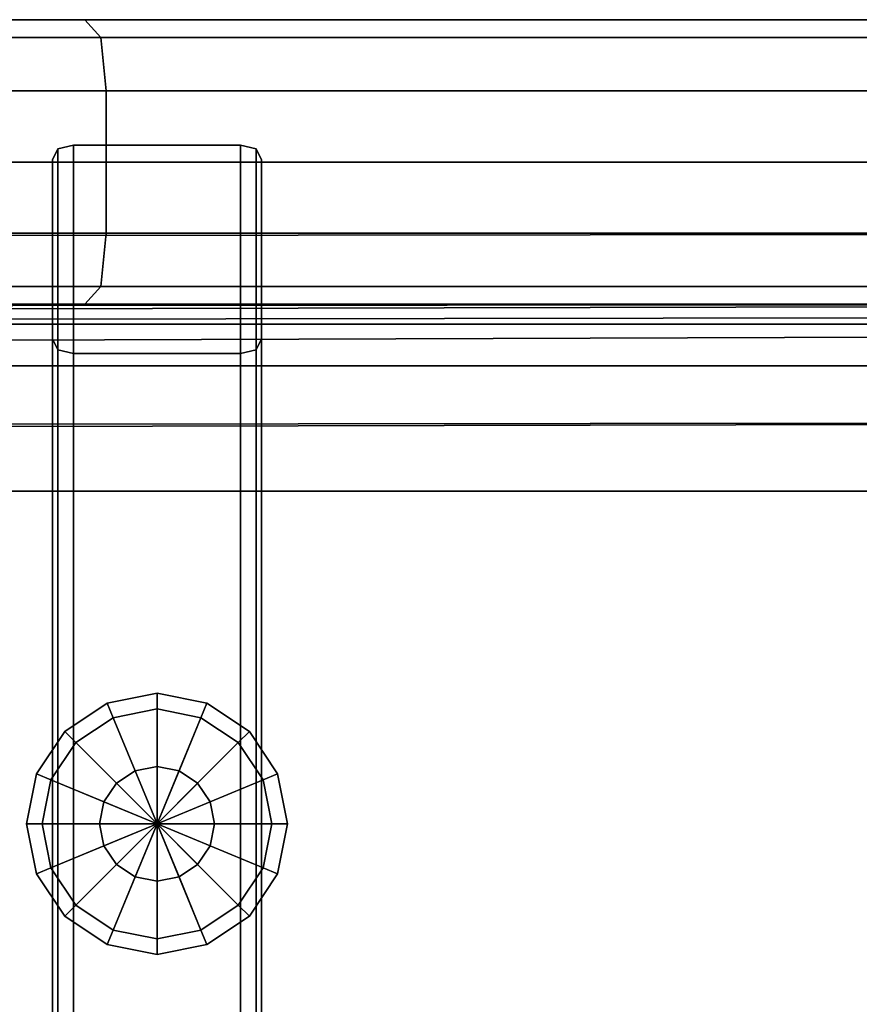
# Model space of a CAD drawing. Units: metres. Extents: x -23.52 to -22.47, y -0.68 to 0.08.
# Drawn here: x -23.47 to -23.39, y -0.02 to 0.08 of the extents above; entities that cross this region are included whole.
import ezdxf

# ---------------------------------------------------------------- set-up
doc = ezdxf.new("R2010")
doc.units = ezdxf.units.M
doc.header["$MEASUREMENT"] = 0

# ---------------------------------------------------------------- blocks, each defined once
blk = doc.blocks.new('6c52b936-12b9-4626-9c03-ced935853be0')
at = {"color": 154, "true_color": 0x1c59b1, "invisible_edges": 12}
for points in [[(42.4304, 36.4645, 16.9379), (42.5804, 36.5, 16.9732), (42.5804, 36.5, 0.67)], [(42.5804, 36.5, 0.67), (42.4304, 36.4646, 0.7054), (42.4304, 36.4645, 16.9379)], [(42.4304, 36.4646, 0.7054), (42.5804, 36.5, 0.67), (42.5804, -36.4962, 0.67)], [(42.5804, 36.5, 0.67), (42.5804, 36.5, 16.9732), (44.1804, 36.5, 16.9732)], [(44.1804, 36.5, 16.9732), (44.1804, 36.5, 0.67), (42.5804, 36.5, 0.67)], [(42.5804, -36.4962, 0.67), (42.5804, 36.5, 0.67), (44.1804, 36.5, 0.67)], [(44.1804, 36.5, 0.67), (44.1804, -36.4962, 0.67), (42.5804, -36.4962, 0.67)], [(44.3304, -36.4609, 0.7055), (44.1804, -36.4962, 0.67), (44.1804, 36.5, 0.67)], [(44.1804, 36.5, 16.9732), (44.3304, 36.4645, 16.9379), (44.3304, 36.4646, 0.7054)], [(44.3304, 36.4646, 0.7054), (44.1804, 36.5, 0.67), (44.1804, 36.5, 16.9732)], [(44.1804, 36.5, 0.67), (44.3304, 36.4646, 0.7054), (44.3304, -36.4609, 0.7055)], [(42.4304, 36.4646, 0.7054), (42.3804, 36.3586, 0.8114), (42.3804, 36.358, 16.8323)], [(42.3804, 36.358, 16.8323), (42.4304, 36.4645, 16.9379), (42.4304, 36.4646, 0.7054)], [(42.3804, 36.3586, 0.8114), (42.4304, 36.4646, 0.7054), (42.4304, -36.4609, 0.7055)], [(42.5804, -36.4962, 0.67), (42.4304, -36.4609, 0.7055), (42.4304, 36.4646, 0.7054)], [(44.3804, 36.3586, 0.8114), (44.3304, 36.4646, 0.7054), (44.3304, 36.4645, 16.9379)], [(44.3804, -36.3553, 0.812), (44.3304, -36.4609, 0.7055), (44.3304, 36.4646, 0.7054)], [(44.3304, 36.4646, 0.7054), (44.3804, 36.3586, 0.8114), (44.3804, -36.3553, 0.812)], [(44.3304, 36.4645, 16.9379), (44.3804, 36.358, 16.8323), (44.3804, 36.3586, 0.8114)], [(42.3804, 34.6453, 2.5247), (42.3804, 36.3586, 0.8114), (42.3804, -36.3553, 0.812)], [(42.3804, 34.6458, 14.8261), (42.3804, 36.358, 16.8323), (42.3804, 36.3586, 0.8114)], [(42.3804, 36.3586, 0.8114), (42.3804, 34.6453, 2.5247), (42.3804, 34.6458, 14.8261)], [(42.4304, -36.4609, 0.7055), (42.3804, -36.3553, 0.812), (42.3804, 36.3586, 0.8114)], [(44.3804, 34.6458, 14.8261), (44.3804, 34.6453, 2.5247), (44.3804, 36.3586, 0.8114)], [(44.3804, -36.3553, 0.812), (44.3804, 36.3586, 0.8114), (44.3804, 34.6453, 2.5247)], [(44.3804, 36.3586, 0.8114), (44.3804, 36.358, 16.8323), (44.3804, 34.6458, 14.8261)], [(42.4304, 34.5393, 14.7204), (42.3804, 34.6458, 14.8261), (42.3804, 34.6453, 2.5247)], [(42.3804, -36.3553, 0.812), (42.3804, -34.6561, 2.5242), (42.3804, 34.6453, 2.5247)], [(42.4304, 34.5392, 2.6308), (42.3804, 34.6453, 2.5247), (42.3804, -34.6561, 2.5242)], [(42.3804, 34.6453, 2.5247), (42.4304, 34.5392, 2.6308), (42.4304, 34.5393, 14.7204)], [(44.3304, 34.5392, 2.6308), (44.3804, 34.6453, 2.5247), (44.3804, 34.6458, 14.8261)], [(44.3804, 34.6458, 14.8261), (44.3304, 34.5393, 14.7204), (44.3304, 34.5392, 2.6308)], [(44.3804, 34.6453, 2.5247), (44.3304, 34.5392, 2.6308), (44.3304, -34.5505, 2.6307)], [(44.3304, -34.5505, 2.6307), (44.3804, -34.6561, 2.5242), (44.3804, 34.6453, 2.5247)], [(44.3804, 34.6453, 2.5247), (44.3804, -34.6561, 2.5242), (44.3804, -36.3553, 0.812)], [(42.3804, -34.6561, 2.5242), (42.4304, -34.5505, 2.6307), (42.4304, 34.5392, 2.6308)], [(42.5804, 34.5038, 14.6852), (42.4304, 34.5393, 14.7204), (42.4304, 34.5392, 2.6308)], [(42.5804, 34.5038, 2.6662), (42.4304, 34.5392, 2.6308), (42.4304, -34.5505, 2.6307)], [(42.4304, 34.5392, 2.6308), (42.5804, 34.5038, 2.6662), (42.5804, 34.5038, 14.6852)], [(42.4304, -34.5505, 2.6307), (42.5804, -34.5152, 2.6662), (42.5804, 34.5038, 2.6662)], [(42.5804, 34.5038, 14.6852), (42.5804, 34.5038, 2.6662), (44.1804, 34.5038, 2.6662)], [(44.1804, -34.5152, 2.6662), (44.1804, 34.5038, 2.6662), (42.5804, 34.5038, 2.6662)], [(42.5804, 34.5038, 2.6662), (42.5804, -34.5152, 2.6662), (44.1804, -34.5152, 2.6662)], [(44.1804, 34.5038, 2.6662), (44.1804, 34.5038, 14.6852), (42.5804, 34.5038, 14.6852)], [(44.3304, 34.5393, 14.7204), (44.1804, 34.5038, 14.6852), (44.1804, 34.5038, 2.6662)], [(44.1804, 34.5038, 2.6662), (44.3304, 34.5392, 2.6308), (44.3304, 34.5393, 14.7204)], [(44.1804, -34.5152, 2.6662), (44.3304, -34.5505, 2.6307), (44.3304, 34.5392, 2.6308)], [(44.3304, 34.5392, 2.6308), (44.1804, 34.5038, 2.6662), (44.1804, -34.5152, 2.6662)], [(43.3804, 31.2524, 0.35), (43.3804, 31.2524, 0.15), (42.902, 31.1572, 0.15)], [(42.902, 31.1572, 0.15), (42.902, 31.1572, 0.35), (43.3804, 31.2524, 0.35)], [(43.3804, 31.1024, 0.5), (43.3804, 31.2524, 0.35), (42.902, 31.1572, 0.35)], [(42.9594, 31.0187, 0), (42.902, 31.1572, 0.15), (43.3804, 31.2524, 0.15)], [(43.3804, 31.2524, 0.15), (43.3804, 31.1024), (42.9594, 31.0187, 0)], [(43.3804, 31.2524, 0.15), (43.3804, 31.2524, 0.35), (43.8587, 31.1572, 0.35)], [(43.8587, 31.1572, 0.35), (43.8587, 31.1572, 0.15), (43.3804, 31.2524, 0.15)], [(43.3804, 31.2524, 0.35), (43.3804, 31.1024, 0.5), (43.8013, 31.0187, 0.5)], [(43.8013, 31.0187, 0.5), (43.8587, 31.1572, 0.35), (43.3804, 31.2524, 0.35)], [(43.3804, 31.1024), (43.3804, 31.2524, 0.15), (43.8587, 31.1572, 0.15)], [(42.902, 31.1572, 0.35), (42.902, 31.1572, 0.15), (42.4965, 30.8863, 0.15)], [(42.4965, 30.8863, 0.15), (42.4965, 30.8863, 0.35), (42.902, 31.1572, 0.35)], [(42.9594, 31.0187, 0.5), (42.902, 31.1572, 0.35), (42.4965, 30.8863, 0.35)], [(42.6026, 30.7802, 0), (42.4965, 30.8863, 0.15), (42.902, 31.1572, 0.15)], [(42.902, 31.1572, 0.15), (42.9594, 31.0187, 0), (42.6026, 30.7802, 0)], [(42.902, 31.1572, 0.35), (42.9594, 31.0187, 0.5), (43.3804, 31.1024, 0.5)], [(43.8587, 31.1572, 0.15), (43.8013, 31.0187, 0), (43.3804, 31.1024)], [(43.8587, 31.1572, 0.35), (43.8013, 31.0187, 0.5), (44.1582, 30.7802, 0.5)], [(43.8013, 31.0187, 0), (43.8587, 31.1572, 0.15), (44.2643, 30.8863, 0.15)], [(44.2643, 30.8863, 0.35), (44.2643, 30.8863, 0.15), (43.8587, 31.1572, 0.15)], [(43.8587, 31.1572, 0.15), (43.8587, 31.1572, 0.35), (44.2643, 30.8863, 0.35)], [(44.1582, 30.7802, 0.5), (44.2643, 30.8863, 0.35), (43.8587, 31.1572, 0.35)], [(42.4965, 30.8863, 0.35), (42.6026, 30.7802, 0.5), (42.9594, 31.0187, 0.5)], [(43.1699, 30.5105, 0.5), (42.9594, 31.0187, 0.5), (42.6026, 30.7802, 0.5)], [(42.9594, 31.0187, 0.5), (43.1699, 30.5105, 0.5), (43.3804, 30.5524, 0.5)], [(43.5909, 30.5105, 0.5), (43.8013, 31.0187, 0.5), (43.3804, 31.1024, 0.5)], [(43.8013, 31.0187, 0.5), (43.5909, 30.5105, 0.5), (43.7693, 30.3913, 0.5)], [(43.7693, 30.3913, 0.5), (44.1582, 30.7802, 0.5), (43.8013, 31.0187, 0.5)], [(44.2643, 30.8863, 0.15), (44.1582, 30.7802, 0), (43.8013, 31.0187, 0)], [(42.2255, 30.4807, 0.15), (42.2255, 30.4807, 0.35), (42.4965, 30.8863, 0.35)], [(42.4965, 30.8863, 0.35), (42.4965, 30.8863, 0.15), (42.2255, 30.4807, 0.15)], [(42.6026, 30.7802, 0.5), (42.4965, 30.8863, 0.35), (42.2255, 30.4807, 0.35)], [(42.3641, 30.4233, 0), (42.2255, 30.4807, 0.15), (42.4965, 30.8863, 0.15)], [(42.4965, 30.8863, 0.15), (42.6026, 30.7802, 0), (42.3641, 30.4233, 0)], [(44.2643, 30.8863, 0.35), (44.1582, 30.7802, 0.5), (44.3966, 30.4233, 0.5)], [(44.1582, 30.7802, 0), (44.2643, 30.8863, 0.15), (44.5352, 30.4807, 0.15)], [(44.2643, 30.8863, 0.15), (44.2643, 30.8863, 0.35), (44.5352, 30.4807, 0.35)], [(44.3966, 30.4233, 0.5), (44.5352, 30.4807, 0.35), (44.2643, 30.8863, 0.35)], [(44.5352, 30.4807, 0.35), (44.5352, 30.4807, 0.15), (44.2643, 30.8863, 0.15)], [(42.2255, 30.4807, 0.35), (42.3641, 30.4233, 0.5), (42.6026, 30.7802, 0.5)], [(42.9915, 30.3913, 0.5), (42.6026, 30.7802, 0.5), (42.3641, 30.4233, 0.5)], [(42.6026, 30.7802, 0.5), (42.9915, 30.3913, 0.5), (43.1699, 30.5105, 0.5)], [(44.1582, 30.7802, 0.5), (43.7693, 30.3913, 0.5), (43.8885, 30.2129, 0.5)], [(43.8885, 30.2129, 0.5), (44.3966, 30.4233, 0.5), (44.1582, 30.7802, 0.5)], [(44.5352, 30.4807, 0.15), (44.3966, 30.4233, 0), (44.1582, 30.7802, 0)], [(43.3804, 30.5524, 0.5), (43.1699, 30.5105, 0.5), (43.1699, 30.5105, 0.67)], [(43.1699, 30.5105, 0.67), (43.3804, 30.5524, 0.67), (43.3804, 30.5524, 0.5)], [(43.3804, 30.5524, 0.67), (43.5909, 30.5105, 0.67), (43.5909, 30.5105, 0.5)], [(43.5909, 30.5105, 0.5), (43.3804, 30.5524, 0.5), (43.3804, 30.5524, 0.67)], [(42.2255, 30.4807, 0.35), (42.2255, 30.4807, 0.15), (42.1304, 30.0024, 0.15)], [(42.1304, 30.0024, 0.15), (42.1304, 30.0024, 0.35), (42.2255, 30.4807, 0.35)], [(42.2804, 30.0024), (42.1304, 30.0024, 0.15), (42.2255, 30.4807, 0.15)], [(42.3641, 30.4233, 0.5), (42.2255, 30.4807, 0.35), (42.1304, 30.0024, 0.35)], [(42.2255, 30.4807, 0.15), (42.3641, 30.4233, 0), (42.2804, 30.0024)], [(42.9915, 30.3913, 0.67), (43.1699, 30.5105, 0.67), (43.1699, 30.5105, 0.5)], [(43.1699, 30.5105, 0.5), (42.9915, 30.3913, 0.5), (42.9915, 30.3913, 0.67)], [(43.5909, 30.5105, 0.67), (43.7693, 30.3913, 0.67), (43.7693, 30.3913, 0.5)], [(43.7693, 30.3913, 0.5), (43.5909, 30.5105, 0.5), (43.5909, 30.5105, 0.67)], [(44.5352, 30.4807, 0.35), (44.3966, 30.4233, 0.5), (44.4804, 30.0024, 0.5)], [(44.3966, 30.4233, 0), (44.5352, 30.4807, 0.15), (44.6304, 30.0024, 0.15)], [(44.4804, 30.0024, 0.5), (44.6304, 30.0024, 0.35), (44.5352, 30.4807, 0.35)], [(44.5352, 30.4807, 0.15), (44.5352, 30.4807, 0.35), (44.6304, 30.0024, 0.35)], [(44.6304, 30.0024, 0.35), (44.6304, 30.0024, 0.15), (44.5352, 30.4807, 0.15)], [(42.1304, 30.0024, 0.35), (42.2804, 30.0024, 0.5), (42.3641, 30.4233, 0.5)], [(42.3641, 30.4233, 0.5), (42.2804, 30.0024, 0.5), (42.8304, 30.0024, 0.5)], [(42.3641, 30.4233, 0.5), (42.8722, 30.2129, 0.5), (42.9915, 30.3913, 0.5)], [(42.8304, 30.0024, 0.5), (42.8722, 30.2129, 0.5), (42.3641, 30.4233, 0.5)], [(42.9915, 30.3913, 0.5), (42.8722, 30.2129, 0.5), (42.8722, 30.2129, 0.67)], [(42.8722, 30.2129, 0.67), (42.9915, 30.3913, 0.67), (42.9915, 30.3913, 0.5)], [(43.8885, 30.2129, 0.5), (43.7693, 30.3913, 0.5), (43.7693, 30.3913, 0.67)], [(43.7693, 30.3913, 0.67), (43.8885, 30.2129, 0.67), (43.8885, 30.2129, 0.5)], [(44.3966, 30.4233, 0.5), (43.8885, 30.2129, 0.5), (43.9304, 30.0024, 0.5)], [(43.9304, 30.0024, 0.5), (44.4804, 30.0024, 0.5), (44.3966, 30.4233, 0.5)], [(44.6304, 30.0024, 0.15), (44.4804, 30.0024), (44.3966, 30.4233, 0)], [(42.8722, 30.2129, 0.5), (42.8304, 30.0024, 0.5), (42.8304, 30.0024, 0.67)], [(42.8304, 30.0024, 0.67), (42.8722, 30.2129, 0.67), (42.8722, 30.2129, 0.5)], [(43.8885, 30.2129, 0.67), (43.9304, 30.0024, 0.67), (43.9304, 30.0024, 0.5)], [(43.9304, 30.0024, 0.5), (43.8885, 30.2129, 0.5), (43.8885, 30.2129, 0.67)], [(42.1304, 30.0024, 0.35), (42.1304, 30.0024, 0.15), (42.2255, 29.524, 0.15)], [(42.2255, 29.524, 0.15), (42.2255, 29.524, 0.35), (42.1304, 30.0024, 0.35)], [(42.3641, 29.5814), (42.2255, 29.524, 0.15), (42.1304, 30.0024, 0.15)], [(42.2804, 30.0024, 0.5), (42.1304, 30.0024, 0.35), (42.2255, 29.524, 0.35)], [(42.1304, 30.0024, 0.15), (42.2804, 30.0024), (42.3641, 29.5814)], [(42.2255, 29.524, 0.35), (42.3641, 29.5814, 0.5), (42.2804, 30.0024, 0.5)], [(42.8304, 30.0024, 0.5), (42.2804, 30.0024, 0.5), (42.3641, 29.5814, 0.5)], [(42.3641, 29.5814, 0.5), (42.8722, 29.7919, 0.5), (42.8304, 30.0024, 0.5)], [(42.8304, 30.0024, 0.5), (42.8722, 29.7919, 0.5), (42.8722, 29.7919, 0.67)], [(42.8722, 29.7919, 0.67), (42.8304, 30.0024, 0.67), (42.8304, 30.0024, 0.5)], [(44.4804, 30.0024, 0.5), (43.9304, 30.0024, 0.5), (43.8885, 29.7919, 0.5)], [(43.8885, 29.7919, 0.5), (44.3966, 29.5814, 0.5), (44.4804, 30.0024, 0.5)], [(43.8885, 29.7919, 0.5), (43.9304, 30.0024, 0.5), (43.9304, 30.0024, 0.67)], [(43.9304, 30.0024, 0.67), (43.8885, 29.7919, 0.67), (43.8885, 29.7919, 0.5)], [(44.3966, 29.5814, 0.5), (44.5352, 29.524, 0.35), (44.6304, 30.0024, 0.35)], [(44.6304, 30.0024, 0.35), (44.4804, 30.0024, 0.5), (44.3966, 29.5814, 0.5)], [(44.5352, 29.524, 0.15), (44.3966, 29.5814), (44.4804, 30.0024)], [(44.4804, 30.0024), (44.6304, 30.0024, 0.15), (44.5352, 29.524, 0.15)], [(44.6304, 30.0024, 0.15), (44.6304, 30.0024, 0.35), (44.5352, 29.524, 0.35)], [(44.5352, 29.524, 0.35), (44.5352, 29.524, 0.15), (44.6304, 30.0024, 0.15)], [(42.8722, 29.7919, 0.5), (42.3641, 29.5814, 0.5), (42.6026, 29.2246, 0.5)], [(42.6026, 29.2246, 0.5), (42.9915, 29.6135, 0.5), (42.8722, 29.7919, 0.5)], [(42.8722, 29.7919, 0.5), (42.9915, 29.6135, 0.5), (42.9915, 29.6135, 0.67)], [(42.9915, 29.6135, 0.67), (42.8722, 29.7919, 0.67), (42.8722, 29.7919, 0.5)], [(44.3966, 29.5814, 0.5), (43.8885, 29.7919, 0.5), (43.7693, 29.6135, 0.5)], [(43.7693, 29.6135, 0.5), (43.8885, 29.7919, 0.5), (43.8885, 29.7919, 0.67)], [(43.8885, 29.7919, 0.67), (43.7693, 29.6135, 0.67), (43.7693, 29.6135, 0.5)], [(42.9915, 29.6135, 0.5), (42.6026, 29.2246, 0.5), (42.9594, 28.9861, 0.5)], [(42.9594, 28.9861, 0.5), (43.1699, 29.4943, 0.5), (42.9915, 29.6135, 0.5)], [(42.9915, 29.6135, 0.5), (43.1699, 29.4943, 0.5), (43.1699, 29.4943, 0.67)], [(43.1699, 29.4943, 0.67), (42.9915, 29.6135, 0.67), (42.9915, 29.6135, 0.5)], [(44.1582, 29.2246, 0.5), (43.7693, 29.6135, 0.5), (43.5909, 29.4943, 0.5)], [(43.5909, 29.4943, 0.5), (43.7693, 29.6135, 0.5), (43.7693, 29.6135, 0.67)], [(43.7693, 29.6135, 0.67), (43.5909, 29.4943, 0.67), (43.5909, 29.4943, 0.5)], [(43.7693, 29.6135, 0.5), (44.1582, 29.2246, 0.5), (44.3966, 29.5814, 0.5)], [(42.2255, 29.524, 0.15), (42.3641, 29.5814), (42.6026, 29.2246)], [(42.3641, 29.5814, 0.5), (42.2255, 29.524, 0.35), (42.4965, 29.1185, 0.35)], [(42.4965, 29.1185, 0.15), (42.4965, 29.1185, 0.35), (42.2255, 29.524, 0.35)], [(42.2255, 29.524, 0.35), (42.2255, 29.524, 0.15), (42.4965, 29.1185, 0.15)], [(42.6026, 29.2246), (42.4965, 29.1185, 0.15), (42.2255, 29.524, 0.15)], [(42.4965, 29.1185, 0.35), (42.6026, 29.2246, 0.5), (42.3641, 29.5814, 0.5)], [(44.5352, 29.524, 0.35), (44.3966, 29.5814, 0.5), (44.1582, 29.2246, 0.5)], [(44.2643, 29.1185, 0.15), (44.1582, 29.2246), (44.3966, 29.5814)], [(44.1582, 29.2246, 0.5), (44.2643, 29.1185, 0.35), (44.5352, 29.524, 0.35)], [(44.3966, 29.5814), (44.5352, 29.524, 0.15), (44.2643, 29.1185, 0.15)], [(44.2643, 29.1185, 0.35), (44.2643, 29.1185, 0.15), (44.5352, 29.524, 0.15)], [(44.5352, 29.524, 0.15), (44.5352, 29.524, 0.35), (44.2643, 29.1185, 0.35)], [(43.1699, 29.4943, 0.5), (42.9594, 28.9861, 0.5), (43.3804, 28.9024, 0.5)], [(43.1699, 29.4943, 0.5), (43.3804, 29.4524, 0.5), (43.3804, 29.4524, 0.67)], [(43.3804, 29.4524, 0.67), (43.1699, 29.4943, 0.67), (43.1699, 29.4943, 0.5)], [(43.8013, 28.9861, 0.5), (43.5909, 29.4943, 0.5), (43.3804, 29.4524, 0.5)], [(43.5909, 29.4943, 0.67), (43.3804, 29.4524, 0.67), (43.3804, 29.4524, 0.5)], [(43.3804, 29.4524, 0.5), (43.5909, 29.4943, 0.5), (43.5909, 29.4943, 0.67)], [(43.5909, 29.4943, 0.5), (43.8013, 28.9861, 0.5), (44.1582, 29.2246, 0.5)], [(42.6026, 29.2246, 0.5), (42.4965, 29.1185, 0.35), (42.902, 28.8475, 0.35)], [(42.4965, 29.1185, 0.15), (42.6026, 29.2246), (42.9594, 28.9861)], [(42.902, 28.8475, 0.35), (42.9594, 28.9861, 0.5), (42.6026, 29.2246, 0.5)], [(44.2643, 29.1185, 0.35), (44.1582, 29.2246, 0.5), (43.8013, 28.9861, 0.5)], [(43.8587, 28.8475, 0.15), (43.8013, 28.9861), (44.1582, 29.2246)], [(44.1582, 29.2246), (44.2643, 29.1185, 0.15), (43.8587, 28.8475, 0.15)], [(42.902, 28.8475, 0.15), (42.902, 28.8475, 0.35), (42.4965, 29.1185, 0.35)], [(42.4965, 29.1185, 0.35), (42.4965, 29.1185, 0.15), (42.902, 28.8475, 0.15)], [(42.9594, 28.9861), (42.902, 28.8475, 0.15), (42.4965, 29.1185, 0.15)], [(43.8013, 28.9861, 0.5), (43.8587, 28.8475, 0.35), (44.2643, 29.1185, 0.35)], [(44.2643, 29.1185, 0.15), (44.2643, 29.1185, 0.35), (43.8587, 28.8475, 0.35)], [(43.8587, 28.8475, 0.35), (43.8587, 28.8475, 0.15), (44.2643, 29.1185, 0.15)], [(42.9594, 28.9861, 0.5), (42.902, 28.8475, 0.35), (43.3804, 28.7524, 0.35)], [(42.902, 28.8475, 0.15), (42.9594, 28.9861), (43.3804, 28.9024)], [(43.3804, 28.7524, 0.35), (43.3804, 28.9024, 0.5), (42.9594, 28.9861, 0.5)], [(43.8587, 28.8475, 0.35), (43.8013, 28.9861, 0.5), (43.3804, 28.9024, 0.5)], [(43.3804, 28.7524, 0.15), (43.3804, 28.9024), (43.8013, 28.9861)], [(43.8013, 28.9861), (43.8587, 28.8475, 0.15), (43.3804, 28.7524, 0.15)], [(43.3804, 28.9024), (43.3804, 28.7524, 0.15), (42.902, 28.8475, 0.15)], [(43.3804, 28.7524, 0.15), (43.3804, 28.7524, 0.35), (42.902, 28.8475, 0.35)], [(42.902, 28.8475, 0.35), (42.902, 28.8475, 0.15), (43.3804, 28.7524, 0.15)], [(43.3804, 28.9024, 0.5), (43.3804, 28.7524, 0.35), (43.8587, 28.8475, 0.35)], [(43.3804, 28.7524, 0.35), (43.3804, 28.7524, 0.15), (43.8587, 28.8475, 0.15)], [(43.8587, 28.8475, 0.15), (43.8587, 28.8475, 0.35), (43.3804, 28.7524, 0.35)]]:
    blk.add_3dface(points, dxfattribs=at)
at = {"color": 154, "true_color": 0x1c59b1}
for points in [[(42.9594, 31.0187, 0), (43.3804, 30.0024), (42.6026, 30.7802, 0)], [(44.1582, 30.7802, 0), (43.3804, 30.0024), (43.8013, 31.0187, 0)], [(42.6026, 30.7802, 0), (43.3804, 30.0024), (42.3641, 30.4233, 0)], [(44.3966, 30.4233, 0), (43.3804, 30.0024), (44.1582, 30.7802, 0)], [(43.3804, 30.0024, 0.67), (43.1699, 30.5105, 0.67), (42.9915, 30.3913, 0.67)], [(43.3804, 30.0024, 0.67), (43.7693, 30.3913, 0.67), (43.5909, 30.5105, 0.67)], [(42.3641, 30.4233, 0), (43.3804, 30.0024), (42.2804, 30.0024)], [(43.3804, 30.0024, 0.67), (42.9915, 30.3913, 0.67), (42.8722, 30.2129, 0.67)], [(44.4804, 30.0024), (43.3804, 30.0024), (44.3966, 30.4233, 0)], [(43.3804, 30.0024, 0.67), (43.8885, 30.2129, 0.67), (43.7693, 30.3913, 0.67)], [(43.3804, 30.0024, 0.67), (42.8722, 30.2129, 0.67), (42.8304, 30.0024, 0.67)], [(43.3804, 30.0024, 0.67), (43.9304, 30.0024, 0.67), (43.8885, 30.2129, 0.67)], [(42.2804, 30.0024), (43.3804, 30.0024), (42.3641, 29.5814)], [(42.3641, 29.5814), (43.3804, 30.0024), (42.6026, 29.2246)], [(42.6026, 29.2246), (43.3804, 30.0024), (42.9594, 28.9861)], [(43.3804, 30.0024, 0.67), (42.8304, 30.0024, 0.67), (42.8722, 29.7919, 0.67)], [(43.3804, 30.0024, 0.67), (42.8722, 29.7919, 0.67), (42.9915, 29.6135, 0.67)], [(43.3804, 30.0024, 0.67), (42.9915, 29.6135, 0.67), (43.1699, 29.4943, 0.67)], [(43.8013, 28.9861), (43.3804, 30.0024), (44.1582, 29.2246)], [(44.1582, 29.2246), (43.3804, 30.0024), (44.3966, 29.5814)], [(43.3804, 30.0024, 0.67), (43.8885, 29.7919, 0.67), (43.9304, 30.0024, 0.67)], [(44.3966, 29.5814), (43.3804, 30.0024), (44.4804, 30.0024)], [(43.3804, 30.0024, 0.67), (43.7693, 29.6135, 0.67), (43.8885, 29.7919, 0.67)], [(43.3804, 30.0024, 0.67), (43.5909, 29.4943, 0.67), (43.7693, 29.6135, 0.67)]]:
    blk.add_3dface(points, dxfattribs=at)
blk = doc.blocks.new('400fbbfa-b8fb-412a-9d60-c9228699d5c8')
at = {"color": 0, "invisible_edges": 12}
for points in [[(30.9644, 37.7, 133.0636), (30.9261, 37.5297, 134.6434), (43.9196, 37.5297, 134.6288)], [(31.0026, 37.7, 131.0225), (30.9644, 37.7, 133.0636), (44.0726, 37.7, 133.0051)], [(43.9196, 37.5297, 134.6288), (44.0726, 37.7, 133.0051), (30.9644, 37.7, 133.0636)], [(44.0726, 37.7, 133.0051), (44.2255, 37.7, 130.9346), (31.0026, 37.7, 131.0225)], [(31.0154, 37.7, 129.1118), (31.0026, 37.7, 131.0225), (44.2255, 37.7, 130.9346)], [(31.0327, 37.7, 114.5202), (31.0154, 37.7, 129.1118), (44.2765, 37.7, 129.0532)], [(44.2255, 37.7, 130.9346), (44.2765, 37.7, 129.0532), (31.0154, 37.7, 129.1118)], [(44.2765, 37.7, 129.0532), (44.3461, 37.7, 114.5055), (31.0327, 37.7, 114.5202)], [(31.0849, 37.7, 74.4364), (31.0327, 37.7, 114.5202), (44.3461, 37.7, 114.5055)], [(44.3461, 37.7, 114.5055), (44.5548, 37.7, 74.4364), (31.0849, 37.7, 74.4364)], [(31.1371, 37.7, 34.5595), (31.0849, 37.7, 74.4364), (44.5548, 37.7, 74.4364)], [(31.1545, 37.7, 20.5883), (31.1371, 37.7, 34.5595), (44.7635, 37.7, 34.5595)], [(44.5548, 37.7, 74.4364), (44.7635, 37.7, 34.5595), (31.1371, 37.7, 34.5595)], [(31.1545, 37.5297, 17.295), (31.1545, 37.7, 18.27), (44.833, 37.7, 18.27)], [(31.1545, 37.7, 18.27), (31.1545, 37.7, 19.4996), (44.833, 37.7, 19.4996)], [(44.833, 37.7, 19.4996), (44.833, 37.7, 18.27), (31.1545, 37.7, 18.27)], [(44.833, 37.7, 18.27), (44.833, 37.5297, 17.295), (31.1545, 37.5297, 17.295)], [(44.833, 37.7, 20.5883), (44.833, 37.7, 19.4996), (31.1545, 37.7, 19.4996)], [(31.1545, 37.7, 19.4996), (31.1545, 37.7, 20.5883), (44.833, 37.7, 20.5883)], [(44.7635, 37.7, 34.5595), (44.833, 37.7, 20.5883), (31.1545, 37.7, 20.5883)], [(44.0726, 37.7, 133.0051), (43.9196, 37.5297, 134.6288), (45.6807, 37.5297, 134.4012)], [(45.6807, 37.5297, 134.4012), (45.9575, 37.7, 132.815), (44.0726, 37.7, 133.0051)], [(44.2255, 37.7, 130.9346), (44.0726, 37.7, 133.0051), (45.9575, 37.7, 132.815)], [(44.2765, 37.7, 129.0532), (44.2255, 37.7, 130.9346), (46.2343, 37.7, 130.7995)], [(45.9575, 37.7, 132.815), (46.2343, 37.7, 130.7995), (44.2255, 37.7, 130.9346)], [(46.2343, 37.7, 130.7995), (46.3265, 37.7, 128.9831), (44.2765, 37.7, 129.0532)], [(44.3461, 37.7, 114.5055), (44.2765, 37.7, 129.0532), (46.3265, 37.7, 128.9831)], [(46.3265, 37.7, 128.9831), (46.4309, 37.7, 114.488), (44.3461, 37.7, 114.5055)], [(44.5548, 37.7, 74.4364), (44.3461, 37.7, 114.5055), (46.4309, 37.7, 114.488)], [(46.4309, 37.7, 114.488), (46.7439, 37.7, 74.4364), (44.5548, 37.7, 74.4364)], [(44.7635, 37.7, 34.5595), (44.5548, 37.7, 74.4364), (46.7439, 37.7, 74.4364)], [(30.9261, 37.5297, 134.6434), (30.9134, 37.0188, 135.17), (43.8687, 37.0188, 135.17)], [(43.8687, 37.0188, 135.17), (43.9196, 37.5297, 134.6288), (30.9261, 37.5297, 134.6434)], [(44.833, 37.5297, 17.295), (44.833, 37.0189, 16.97), (31.1545, 37.0189, 16.97)], [(31.1545, 37.0189, 16.97), (31.1545, 37.5297, 17.295), (44.833, 37.5297, 17.295)], [(43.9196, 37.5297, 134.6288), (43.8687, 37.0188, 135.17), (45.5885, 37.0188, 134.93)], [(45.5885, 37.0188, 134.93), (45.6807, 37.5297, 134.4012), (43.9196, 37.5297, 134.6288)], [(30.9134, 37.0188, 135.17), (30.9134, 36.3377, 135.17), (43.8687, 36.3377, 135.17)], [(43.8687, 36.3377, 135.17), (43.8687, 37.0188, 135.17), (30.9134, 37.0188, 135.17)], [(31.1537, 36.3364, 16.97), (31.1545, 37.0189, 16.97), (44.833, 37.0189, 16.97)], [(44.833, 37.0189, 16.97), (44.8299, 36.3323, 16.97), (31.1537, 36.3364, 16.97)], [(43.8687, 37.0188, 135.17), (43.8687, 36.3377, 135.17), (45.5885, 36.3377, 134.93)], [(45.5885, 36.3377, 134.93), (45.5885, 37.0188, 134.93), (43.8687, 37.0188, 135.17)], [(42.5804, 36.5, 16.9732), (42.4304, 36.4645, 16.9379), (42.4304, -36.4608, 16.9378)], [(42.4304, -36.4608, 16.9378), (42.5804, -36.4962, 16.9732), (42.5804, 36.5, 16.9732)], [(42.5804, 36.5, 16.9732), (42.5804, -36.4962, 16.9732), (44.1804, -36.4962, 16.9732)], [(44.1804, -36.4962, 16.9732), (44.1804, 36.5, 16.9732), (42.5804, 36.5, 16.9732)], [(44.3304, 36.4645, 16.9379), (44.1804, 36.5, 16.9732), (44.1804, -36.4962, 16.9732)], [(42.4304, 36.4645, 16.9379), (42.3804, 36.358, 16.8323), (42.3804, -36.3547, 16.8317)], [(42.3804, -36.3547, 16.8317), (42.4304, -36.4608, 16.9378), (42.4304, 36.4645, 16.9379)], [(44.1804, -36.4962, 16.9732), (44.3304, -36.4608, 16.9378), (44.3304, 36.4645, 16.9379)], [(44.3804, 36.358, 16.8323), (44.3304, 36.4645, 16.9379), (44.3304, -36.4608, 16.9378)], [(30.9134, 36.3377, 135.17), (30.9134, 35.6566, 135.17), (43.8687, 35.6566, 135.17)], [(43.8687, 35.6566, 135.17), (43.8687, 36.3377, 135.17), (30.9134, 36.3377, 135.17)], [(31.1514, 35.6512, 16.97), (31.1537, 36.3364, 16.97), (44.8299, 36.3323, 16.97)], [(44.8299, 36.3323, 16.97), (44.8205, 35.6351, 16.97), (31.1514, 35.6512, 16.97)], [(42.3804, 36.358, 16.8323), (42.3804, 34.6458, 14.8261), (42.3804, -34.6567, 14.8266)], [(42.3804, -34.6567, 14.8266), (42.3804, -36.3547, 16.8317), (42.3804, 36.358, 16.8323)], [(43.8687, 36.3377, 135.17), (43.8687, 35.6566, 135.17), (45.5885, 35.6566, 134.93)], [(45.5885, 35.6566, 134.93), (45.5885, 36.3377, 134.93), (43.8687, 36.3377, 135.17)], [(44.3304, -36.4608, 16.9378), (44.3804, -36.3547, 16.8317), (44.3804, 36.358, 16.8323)], [(44.3804, -34.6567, 14.8266), (44.3804, 34.6458, 14.8261), (44.3804, 36.358, 16.8323)], [(44.3804, 36.358, 16.8323), (44.3804, -36.3547, 16.8317), (44.3804, -34.6567, 14.8266)], [(43.9196, 35.1457, 134.6288), (43.8687, 35.6566, 135.17), (30.9134, 35.6566, 135.17)], [(30.9134, 35.6566, 135.17), (30.9261, 35.1457, 134.6434), (43.9196, 35.1457, 134.6288)], [(31.1498, 34.856, 16.97), (31.1514, 35.6512, 16.97), (44.8205, 35.6351, 16.97)], [(44.8205, 35.6351, 16.97), (44.8143, 34.8318, 16.97), (31.1498, 34.856, 16.97)], [(43.8687, 35.6566, 135.17), (43.9196, 35.1457, 134.6288), (45.6807, 35.1457, 134.4012)], [(45.6807, 35.1457, 134.4012), (45.5885, 35.6566, 134.93), (43.8687, 35.6566, 135.17)], [(44.0726, 34.9754, 133.0051), (43.9196, 35.1457, 134.6288), (30.9261, 35.1457, 134.6434)], [(30.9261, 35.1457, 134.6434), (30.9644, 34.9754, 133.0636), (44.0726, 34.9754, 133.0051)], [(43.9196, 35.1457, 134.6288), (44.0726, 34.9754, 133.0051), (45.9575, 34.9754, 132.815)], [(45.9575, 34.9754, 132.815), (45.6807, 35.1457, 134.4012), (43.9196, 35.1457, 134.6288)], [(44.2255, 34.9754, 130.9346), (44.0726, 34.9754, 133.0051), (30.9644, 34.9754, 133.0636)], [(30.9644, 34.9754, 133.0636), (31.0026, 34.9754, 131.0225), (44.2255, 34.9754, 130.9346)], [(44.2765, 34.9754, 129.0532), (44.2255, 34.9754, 130.9346), (31.0026, 34.9754, 131.0225)], [(31.0026, 34.9754, 131.0225), (31.0154, 34.9754, 129.1118), (44.2765, 34.9754, 129.0532)], [(31.0154, 34.9754, 129.1118), (31.0327, 34.9754, 114.5202), (44.3461, 34.9754, 114.5055)], [(44.3461, 34.9754, 114.5055), (44.2765, 34.9754, 129.0532), (31.0154, 34.9754, 129.1118)], [(44.3461, 34.9754, 114.5055), (31.0327, 34.9754, 114.5202), (31.0849, 34.9754, 74.4364)], [(31.0849, 34.9754, 74.4364), (44.5548, 34.9754, 74.4364), (44.3461, 34.9754, 114.5055)], [(44.5548, 34.9754, 74.4364), (31.0849, 34.9754, 74.4364), (31.1363, 34.9728, 34.5598)], [(31.1363, 34.9728, 34.5598), (44.7603, 34.9649, 34.5608), (44.5548, 34.9754, 74.4364)], [(44.7603, 34.9649, 34.5608), (31.1363, 34.9728, 34.5598), (31.1514, 34.9649, 20.5896)], [(46.2343, 34.9754, 130.7995), (45.9575, 34.9754, 132.815), (44.0726, 34.9754, 133.0051)], [(44.0726, 34.9754, 133.0051), (44.2255, 34.9754, 130.9346), (46.2343, 34.9754, 130.7995)], [(44.2255, 34.9754, 130.9346), (44.2765, 34.9754, 129.0532), (46.3265, 34.9754, 128.9831)], [(46.3265, 34.9754, 128.9831), (46.2343, 34.9754, 130.7995), (44.2255, 34.9754, 130.9346)], [(46.4309, 34.9754, 114.488), (46.3265, 34.9754, 128.9831), (44.2765, 34.9754, 129.0532)], [(44.2765, 34.9754, 129.0532), (44.3461, 34.9754, 114.5055), (46.4309, 34.9754, 114.488)], [(46.4309, 34.9754, 114.488), (44.3461, 34.9754, 114.5055), (44.5548, 34.9754, 74.4364)], [(44.5548, 34.9754, 74.4364), (46.7439, 34.9754, 74.4364), (46.4309, 34.9754, 114.488)], [(46.7439, 34.9754, 74.4364), (44.5548, 34.9754, 74.4364), (44.7603, 34.9649, 34.5608)], [(44.8205, 34.9334, 20.5935), (31.1514, 34.9649, 20.5896), (31.1498, 34.678, 19.8265)], [(31.1498, 34.678, 19.8265), (44.8143, 34.6308, 19.8323), (44.8205, 34.9334, 20.5935)], [(31.1514, 34.9649, 20.5896), (44.8205, 34.9334, 20.5935), (44.7603, 34.9649, 34.5608)], [(44.8205, 33.8272, 16.97), (31.1514, 33.8433, 16.97), (31.1498, 34.856, 16.97)], [(31.1498, 34.856, 16.97), (44.8143, 34.8318, 16.97), (44.8205, 33.8272, 16.97)], [(36.3804, 34.7869, 49.7638), (45.2758, 34.7869, 49.7638), (45.2758, 34.7869, 37.5931)], [(45.2758, 34.7869, 37.5931), (36.3804, 34.7869, 37.5931), (36.3804, 34.7869, 49.7638)], [(45.2758, 34.7869, 25.6038), (36.3804, 34.7869, 25.6038), (36.3804, 34.7869, 37.5931)], [(36.3804, 34.7869, 37.5931), (45.2758, 34.7869, 37.5931), (45.2758, 34.7869, 25.6038)], [(45.2758, 34.7869, 55.1188), (45.2758, 34.7869, 49.7638), (36.3804, 34.7869, 49.7638)], [(36.3804, 34.7869, 55.1188), (36.3804, 34.3869, 56.5793), (45.2758, 34.3869, 56.5793)], [(36.3804, 34.7869, 49.7638), (36.3804, 34.7869, 55.1188), (45.2758, 34.7869, 55.1188)], [(36.3804, 34.7869, 20.7924), (45.2758, 34.7869, 20.7924), (45.2758, 34.3869, 19.8756)], [(45.2758, 34.3869, 56.5793), (45.2758, 34.7869, 55.1188), (36.3804, 34.7869, 55.1188)], [(45.2758, 34.7869, 20.7924), (36.3804, 34.7869, 20.7924), (36.3804, 34.7869, 25.6038)], [(36.3804, 34.7869, 25.6038), (45.2758, 34.7869, 25.6038), (45.2758, 34.7869, 20.7924)], [(45.2758, 34.3869, 19.8756), (36.3804, 34.3869, 19.8756), (36.3804, 34.7869, 20.7924)], [(44.8205, 33.8067, 19.5751), (44.8143, 34.6308, 19.8323), (31.1498, 34.678, 19.8265)], [(31.1498, 34.678, 19.8265), (31.1514, 33.8382, 19.5713), (44.8205, 33.8067, 19.5751)], [(42.4304, -34.5506, 14.7206), (42.3804, -34.6567, 14.8266), (42.3804, 34.6458, 14.8261)], [(42.3804, 34.6458, 14.8261), (42.4304, 34.5393, 14.7204), (42.4304, -34.5506, 14.7206)], [(44.3304, 34.5393, 14.7204), (44.3804, 34.6458, 14.8261), (44.3804, -34.6567, 14.8266)], [(42.5804, -34.5152, 14.6852), (42.4304, -34.5506, 14.7206), (42.4304, 34.5393, 14.7204)], [(42.4304, 34.5393, 14.7204), (42.5804, 34.5038, 14.6852), (42.5804, -34.5152, 14.6852)], [(44.1804, 34.5038, 14.6852), (44.1804, -34.5152, 14.6852), (42.5804, -34.5152, 14.6852)], [(42.5804, -34.5152, 14.6852), (42.5804, 34.5038, 14.6852), (44.1804, 34.5038, 14.6852)], [(44.1804, 34.5038, 14.6852), (44.3304, 34.5393, 14.7204), (44.3304, -34.5506, 14.7206)], [(44.3304, -34.5506, 14.7206), (44.1804, -34.5152, 14.6852), (44.1804, 34.5038, 14.6852)], [(44.3804, -34.6567, 14.8266), (44.3304, -34.5506, 14.7206), (44.3304, 34.5393, 14.7204)], [(36.3804, 34.3869, 19.8756), (45.2758, 34.3869, 19.8756), (45.2758, 33.1869, 19.57)], [(45.2758, 33.1869, 19.57), (36.3804, 33.1869, 19.57), (36.3804, 34.3869, 19.8756)], [(36.3804, 33.1869, 57.0661), (45.2758, 33.1869, 57.0661), (45.2758, 34.3869, 56.5793)], [(45.2758, 34.3869, 56.5793), (36.3804, 34.3869, 56.5793), (36.3804, 33.1869, 57.0661)], [(31.1514, 33.8433, 16.97), (44.8205, 33.8272, 16.97), (44.8299, 25.1959, 16.97)], [(44.8299, 25.1959, 16.97), (31.1537, 25.1999, 16.97), (31.1514, 33.8433, 16.97)], [(31.1514, 33.8382, 19.5713), (31.1537, 25.1986, 19.5703), (44.8299, 25.1908, 19.5713)], [(44.8299, 25.1908, 19.5713), (44.8205, 33.8067, 19.5751), (31.1514, 33.8382, 19.5713)], [(36.3804, 33.1869, 19.57), (45.2758, 33.1869, 19.57), (45.2758, 27.8627, 19.57)], [(45.2758, 27.8627, 19.57), (36.3804, 27.8627, 19.57), (36.3804, 33.1869, 19.57)], [(36.3804, 27.8627, 57.0661), (45.2758, 27.8627, 57.0661), (45.2758, 33.1869, 57.0661)], [(45.2758, 33.1869, 57.0661), (36.3804, 33.1869, 57.0661), (36.3804, 27.8627, 57.0661)]]:
    blk.add_3dface(points, dxfattribs=at)
blk = doc.blocks.new('e6915b58-fdb7-4a4f-9334-7848619b08fe')
at = {"color": 154, "true_color": 0x1c59b1}
for points in [[(43.3804, 31.1024), (43.3804, 30.0024), (42.9594, 31.0187, 0)], [(43.8013, 31.0187, 0), (43.3804, 30.0024), (43.3804, 31.1024)], [(43.3804, 30.0024, 0.67), (43.3804, 30.5524, 0.67), (43.1699, 30.5105, 0.67)], [(43.3804, 30.0024, 0.67), (43.5909, 30.5105, 0.67), (43.3804, 30.5524, 0.67)], [(42.9594, 28.9861), (43.3804, 30.0024), (43.3804, 28.9024)], [(43.3804, 30.0024, 0.67), (43.1699, 29.4943, 0.67), (43.3804, 29.4524, 0.67)], [(43.3804, 30.0024, 0.67), (43.3804, 29.4524, 0.67), (43.5909, 29.4943, 0.67)], [(43.3804, 28.9024), (43.3804, 30.0024), (43.8013, 28.9861)]]:
    blk.add_3dface(points, dxfattribs=at)
at = {"color": 154, "true_color": 0x1c59b1, "invisible_edges": 12}
for points in [[(43.3804, 30.5524, 0.5), (43.3804, 31.1024, 0.5), (42.9594, 31.0187, 0.5)], [(43.3804, 31.1024, 0.5), (43.3804, 30.5524, 0.5), (43.5909, 30.5105, 0.5)], [(43.3804, 28.9024, 0.5), (43.3804, 29.4524, 0.5), (43.1699, 29.4943, 0.5)], [(43.3804, 29.4524, 0.5), (43.3804, 28.9024, 0.5), (43.8013, 28.9861, 0.5)]]:
    blk.add_3dface(points, dxfattribs=at)
for name in ['400fbbfa-b8fb-412a-9d60-c9228699d5c8', '6c52b936-12b9-4626-9c03-ced935853be0']:
    blk.add_blockref(name, (0, 0))

msp = doc.modelspace()

# ---------------------------------------------------------------- block references
at = {"xscale": -0.01, "yscale": 0.01, "zscale": 0.01, "rotation": 360}
msp.add_blockref('e6915b58-fdb7-4a4f-9334-7848619b08fe', (-23.019869, -0.300026), dxfattribs=at)

doc.saveas('drawing.dxf')
